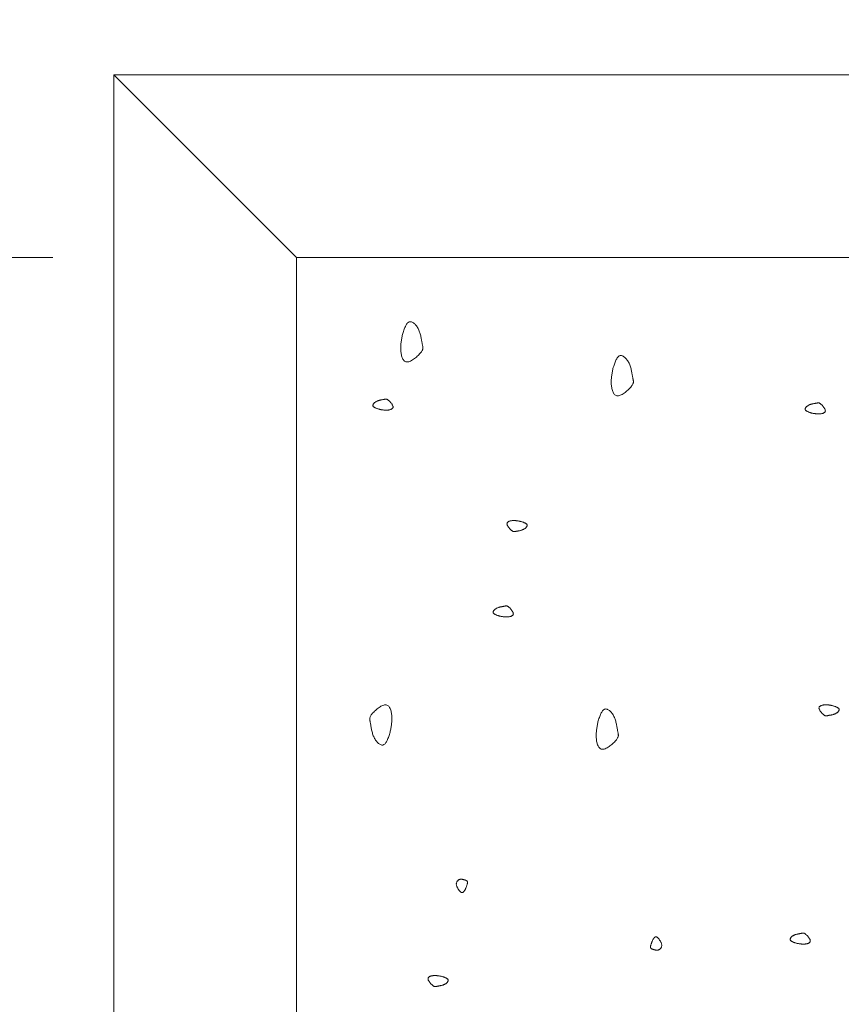
# Model space of a CAD drawing. Units: millimetres. Extents: x 0 to 4200, y 0 to 5940.
# Drawn here: x 847 to 915, y 4754 to 4835 of the extents above; entities that cross this region are included whole.
import ezdxf

# ---------------------------------------------------------------- set-up
doc = ezdxf.new("R2010")
doc.units = ezdxf.units.MM
doc.layers.get('Defpoints').update_dxf_attribs({"color": 251})
doc.layers.add('LEVEL001', color=7, linetype='Continuous', lineweight=13)
doc.styles.add('GMM001', font='txt')
doc.dimstyles.new('GMM001', dxfattribs={"dimscale": 2, "dimtxt": 20, "dimasz": 15, "dimexe": 5, "dimexo": 10, "dimgap": 3, "dimtad": 3, "dimdec": 0, "dimdsep": 46, "dimtxsty": 'GMM001', "dimcen": 10, "dimclrd": 7, "dimclre": 7, "dimclrt": 7, "dimadec": 0, "dimazin": 0, "dimtfac": 1, "dimtdec": 0, "dimtix": 1, "dimtmove": 0, "dimatfit": 3, "dimfxl": 0, "dimtolj": 1, "dimtzin": 0, "dimlwd": 0, "dimlwe": 0, "dimarcsym": 0})

# ---------------------------------------------------------------- blocks, each defined once
blk = doc.blocks.new('*D24')
at = {"layer": 'Defpoints', "color": 0, "linetype": 'Continuous', "transparency": 16777216}
for p in [(705, 4830), (855, 4830), (855, 4580)]:
    blk.add_point(p, dxfattribs=at)
at = {"layer": 'LEVEL001', "color": 7, "linetype": 'Continuous', "lineweight": 0, "transparency": 16777216}
for p, q in [((835, 4830), (695, 4830)), ((705, 4610), (705, 4800)), ((835, 4580), (695, 4580))]:
    blk.add_line(p, q, dxfattribs=at)
at = {"layer": 'LEVEL001', "color": 7, "linetype": 'Continuous', "transparency": 16777216}
for points in [[(700, 4800), (710, 4800), (705, 4830)], [(700, 4610), (710, 4610), (705, 4580)]]:
    blk.add_solid(points, dxfattribs=at)
at = {"layer": 'LEVEL001', "color": 7, "linetype": 'Continuous', "transparency": 16777216, "insert": (679, 4705), "char_height": 40, "attachment_point": 5, "rotation": 90, "style": 'GMM001'}
blk.add_mtext('\\A1;250', dxfattribs=at)
blk = doc.blocks.new('*D25')
at = {"layer": 'Defpoints', "color": 0, "linetype": 'Continuous', "transparency": 16777216}
for p in [(1255, 4980), (855, 4830), (1255, 4830)]:
    blk.add_point(p, dxfattribs=at)
at = {"layer": 'LEVEL001', "color": 7, "linetype": 'Continuous', "lineweight": 0, "transparency": 16777216}
for p, q in [((855, 4850), (855, 4990)), ((1255, 4850), (1255, 4990)), ((885, 4980), (1225, 4980))]:
    blk.add_line(p, q, dxfattribs=at)
at = {"layer": 'LEVEL001', "color": 7, "linetype": 'Continuous', "transparency": 16777216}
for points in [[(885, 4985), (885, 4975), (855, 4980)], [(1225, 4985), (1225, 4975), (1255, 4980)]]:
    blk.add_solid(points, dxfattribs=at)
at = {"layer": 'LEVEL001', "color": 7, "linetype": 'Continuous', "transparency": 16777216, "insert": (1055, 5006), "char_height": 40, "attachment_point": 5, "style": 'GMM001'}
blk.add_mtext('\\A1;400', dxfattribs=at)
blk = doc.blocks.new('模様A')
at = {"layer": 'LEVEL001', "color": 11, "linetype": 'Continuous'}
for points in [[(1501.768, 4739.017), (1501.782, 4739.062), (1501.796, 4739.106), (1501.811, 4739.15), (1501.826, 4739.193), (1501.841, 4739.235), (1501.856, 4739.275), (1501.872, 4739.314), (1501.888, 4739.35), (1501.905, 4739.385), (1501.922, 4739.417), (1501.94, 4739.446), (1501.959, 4739.472), (1501.978, 4739.494), (1501.998, 4739.513), (1502.02, 4739.528), (1502.042, 4739.538), (1502.065, 4739.544), (1502.089, 4739.546), (1502.114, 4739.544), (1502.14, 4739.537), (1502.166, 4739.527), (1502.192, 4739.514), (1502.218, 4739.497), (1502.244, 4739.477), (1502.269, 4739.455), (1502.294, 4739.43), (1502.319, 4739.402), (1502.343, 4739.373), (1502.365, 4739.341), (1502.387, 4739.308), (1502.407, 4739.273), (1502.426, 4739.236), (1502.443, 4739.199), (1502.459, 4739.161), (1502.473, 4739.122), (1502.486, 4739.083), (1502.497, 4739.043), (1502.508, 4739.004), (1502.517, 4738.964), (1502.526, 4738.925), (1502.534, 4738.886), (1502.541, 4738.848), (1502.548, 4738.811), (1502.554, 4738.775), (1502.56, 4738.741), (1502.566, 4738.708), (1502.571, 4738.676), (1502.577, 4738.647), (1502.582, 4738.619), (1502.588, 4738.594), (1502.593, 4738.57), (1502.598, 4738.547), (1502.601, 4738.526), (1502.604, 4738.505), (1502.606, 4738.485), (1502.606, 4738.465), (1502.604, 4738.445), (1502.6, 4738.425), (1502.594, 4738.404), (1502.586, 4738.382), (1502.575, 4738.36), (1502.561, 4738.336), (1502.543, 4738.311), (1502.523, 4738.283), (1502.499, 4738.254), (1502.472, 4738.223), (1502.442, 4738.191), (1502.409, 4738.159), (1502.374, 4738.126), (1502.338, 4738.094), (1502.3, 4738.062), (1502.261, 4738.032), (1502.222, 4738.003), (1502.182, 4737.977), (1502.143, 4737.953), (1502.104, 4737.933), (1502.066, 4737.916), (1502.029, 4737.903), (1501.993, 4737.895), (1501.96, 4737.893), (1501.929, 4737.895), (1501.9, 4737.903), (1501.873, 4737.916), (1501.848, 4737.933), (1501.826, 4737.955), (1501.806, 4737.98), (1501.787, 4738.009), (1501.771, 4738.04), (1501.756, 4738.075), (1501.743, 4738.111), (1501.732, 4738.15), (1501.722, 4738.19), (1501.714, 4738.231), (1501.708, 4738.273), (1501.703, 4738.316), (1501.699, 4738.359), (1501.697, 4738.401), (1501.696, 4738.444), (1501.696, 4738.486), (1501.697, 4738.527), (1501.7, 4738.569), (1501.703, 4738.61), (1501.707, 4738.651), (1501.712, 4738.692), (1501.717, 4738.733), (1501.724, 4738.774), (1501.73, 4738.815), (1501.737, 4738.855), (1501.745, 4738.896), (1501.752, 4738.936), (1501.76, 4738.977)], [(1477.756, 4737.29), (1477.742, 4737.245), (1477.727, 4737.201), (1477.713, 4737.157), (1477.698, 4737.114), (1477.683, 4737.072), (1477.668, 4737.032), (1477.652, 4736.993), (1477.636, 4736.957), (1477.619, 4736.922), (1477.602, 4736.89), (1477.584, 4736.861), (1477.565, 4736.835), (1477.546, 4736.813), (1477.525, 4736.794), (1477.504, 4736.779), (1477.482, 4736.769), (1477.459, 4736.763), (1477.434, 4736.761), (1477.409, 4736.764), (1477.384, 4736.77), (1477.358, 4736.78), (1477.332, 4736.793), (1477.306, 4736.81), (1477.28, 4736.83), (1477.255, 4736.852), (1477.229, 4736.877), (1477.205, 4736.905), (1477.181, 4736.935), (1477.158, 4736.966), (1477.137, 4737), (1477.117, 4737.034), (1477.098, 4737.071), (1477.081, 4737.108), (1477.065, 4737.146), (1477.051, 4737.185), (1477.038, 4737.224), (1477.026, 4737.264), (1477.016, 4737.303), (1477.006, 4737.343), (1476.998, 4737.382), (1476.99, 4737.421), (1476.983, 4737.459), (1476.976, 4737.496), (1476.97, 4737.532), (1476.964, 4737.566), (1476.958, 4737.599), (1476.953, 4737.631), (1476.947, 4737.66), (1476.941, 4737.688), (1476.936, 4737.713), (1476.931, 4737.737), (1476.926, 4737.76), (1476.922, 4737.781), (1476.92, 4737.802), (1476.918, 4737.822), (1476.918, 4737.842), (1476.92, 4737.862), (1476.924, 4737.883), (1476.93, 4737.903), (1476.938, 4737.925), (1476.949, 4737.947), (1476.963, 4737.971), (1476.98, 4737.996), (1477.001, 4738.024), (1477.025, 4738.053), (1477.052, 4738.084), (1477.082, 4738.116), (1477.115, 4738.148), (1477.149, 4738.181), (1477.186, 4738.213), (1477.224, 4738.245), (1477.262, 4738.275), (1477.302, 4738.304), (1477.341, 4738.33), (1477.381, 4738.354), (1477.42, 4738.375), (1477.458, 4738.391), (1477.495, 4738.404), (1477.531, 4738.412), (1477.564, 4738.415), (1477.595, 4738.412), (1477.624, 4738.404), (1477.651, 4738.391), (1477.675, 4738.374), (1477.698, 4738.352), (1477.718, 4738.327), (1477.737, 4738.298), (1477.753, 4738.267), (1477.768, 4738.232), (1477.781, 4738.196), (1477.792, 4738.157), (1477.802, 4738.117), (1477.81, 4738.076), (1477.816, 4738.034), (1477.821, 4737.991), (1477.825, 4737.948), (1477.827, 4737.906), (1477.828, 4737.864), (1477.828, 4737.822), (1477.826, 4737.78), (1477.824, 4737.738), (1477.821, 4737.697), (1477.817, 4737.656), (1477.812, 4737.615), (1477.806, 4737.574), (1477.8, 4737.533), (1477.794, 4737.492), (1477.787, 4737.452), (1477.779, 4737.411), (1477.772, 4737.371), (1477.764, 4737.33)], [(1521.262, 4736.056), (1521.248, 4736.011), (1521.233, 4735.967), (1521.219, 4735.923), (1521.204, 4735.88), (1521.189, 4735.838), (1521.174, 4735.798), (1521.158, 4735.759), (1521.142, 4735.722), (1521.125, 4735.688), (1521.108, 4735.656), (1521.09, 4735.627), (1521.071, 4735.601), (1521.052, 4735.579), (1521.031, 4735.56), (1521.01, 4735.545), (1520.988, 4735.535), (1520.964, 4735.529), (1520.94, 4735.527), (1520.915, 4735.529), (1520.89, 4735.536), (1520.864, 4735.546), (1520.838, 4735.559), (1520.812, 4735.576), (1520.786, 4735.595), (1520.76, 4735.618), (1520.735, 4735.643), (1520.711, 4735.671), (1520.687, 4735.7), (1520.664, 4735.732), (1520.643, 4735.765), (1520.622, 4735.8), (1520.604, 4735.836), (1520.586, 4735.874), (1520.571, 4735.912), (1520.557, 4735.951), (1520.544, 4735.99), (1520.532, 4736.029), (1520.522, 4736.069), (1520.512, 4736.109), (1520.504, 4736.148), (1520.496, 4736.187), (1520.488, 4736.225), (1520.482, 4736.262), (1520.476, 4736.298), (1520.47, 4736.332), (1520.464, 4736.365), (1520.458, 4736.397), (1520.453, 4736.426), (1520.447, 4736.454), (1520.442, 4736.479), (1520.436, 4736.503), (1520.432, 4736.526), (1520.428, 4736.547), (1520.425, 4736.568), (1520.424, 4736.588), (1520.424, 4736.608), (1520.426, 4736.628), (1520.43, 4736.648), (1520.436, 4736.669), (1520.444, 4736.691), (1520.455, 4736.713), (1520.469, 4736.737), (1520.486, 4736.762), (1520.507, 4736.789), (1520.531, 4736.819), (1520.558, 4736.85), (1520.588, 4736.881), (1520.621, 4736.914), (1520.655, 4736.947), (1520.692, 4736.979), (1520.729, 4737.011), (1520.768, 4737.041), (1520.808, 4737.07), (1520.847, 4737.096), (1520.887, 4737.12), (1520.926, 4737.14), (1520.964, 4737.157), (1521.001, 4737.17), (1521.036, 4737.178), (1521.07, 4737.18), (1521.101, 4737.178), (1521.13, 4737.17), (1521.157, 4737.157), (1521.181, 4737.14), (1521.204, 4737.118), (1521.224, 4737.093), (1521.243, 4737.064), (1521.259, 4737.033), (1521.274, 4736.998), (1521.287, 4736.962), (1521.298, 4736.923), (1521.308, 4736.883), (1521.315, 4736.842), (1521.322, 4736.799), (1521.327, 4736.757), (1521.33, 4736.714), (1521.333, 4736.672), (1521.334, 4736.629), (1521.333, 4736.587), (1521.332, 4736.546), (1521.33, 4736.504), (1521.327, 4736.463), (1521.323, 4736.422), (1521.318, 4736.38), (1521.312, 4736.34), (1521.306, 4736.299), (1521.3, 4736.258), (1521.292, 4736.218), (1521.285, 4736.177), (1521.278, 4736.137), (1521.27, 4736.096)], [(1520.982, 4724.255), (1520.962, 4724.268), (1520.942, 4724.281), (1520.923, 4724.294), (1520.903, 4724.308), (1520.884, 4724.321), (1520.866, 4724.334), (1520.848, 4724.347), (1520.832, 4724.361), (1520.816, 4724.374), (1520.801, 4724.387), (1520.787, 4724.401), (1520.774, 4724.414), (1520.763, 4724.427), (1520.753, 4724.441), (1520.745, 4724.454), (1520.738, 4724.468), (1520.734, 4724.482), (1520.731, 4724.495), (1520.729, 4724.509), (1520.73, 4724.523), (1520.733, 4724.537), (1520.737, 4724.552), (1520.743, 4724.567), (1520.751, 4724.582), (1520.761, 4724.598), (1520.773, 4724.614), (1520.787, 4724.631), (1520.803, 4724.648), (1520.82, 4724.666), (1520.84, 4724.684), (1520.861, 4724.704), (1520.885, 4724.724), (1520.91, 4724.745), (1520.937, 4724.766), (1520.966, 4724.788), (1520.996, 4724.81), (1521.028, 4724.832), (1521.061, 4724.853), (1521.094, 4724.874), (1521.129, 4724.893), (1521.164, 4724.912), (1521.2, 4724.929), (1521.236, 4724.944), (1521.272, 4724.957), (1521.308, 4724.968), (1521.344, 4724.977), (1521.38, 4724.983), (1521.415, 4724.986), (1521.449, 4724.986), (1521.483, 4724.983), (1521.516, 4724.977), (1521.548, 4724.968), (1521.579, 4724.957), (1521.608, 4724.943), (1521.636, 4724.927), (1521.663, 4724.909), (1521.688, 4724.89), (1521.712, 4724.869), (1521.734, 4724.846), (1521.753, 4724.822), (1521.771, 4724.797), (1521.787, 4724.772), (1521.8, 4724.745), (1521.811, 4724.718), (1521.82, 4724.69), (1521.826, 4724.662), (1521.83, 4724.634), (1521.832, 4724.606), (1521.833, 4724.578), (1521.831, 4724.55), (1521.829, 4724.521), (1521.825, 4724.493), (1521.82, 4724.466), (1521.814, 4724.438), (1521.807, 4724.411), (1521.8, 4724.384), (1521.792, 4724.358), (1521.784, 4724.332), (1521.776, 4724.307), (1521.768, 4724.283), (1521.76, 4724.26), (1521.753, 4724.237), (1521.745, 4724.216), (1521.737, 4724.196), (1521.729, 4724.176), (1521.72, 4724.158), (1521.711, 4724.142), (1521.7, 4724.127), (1521.689, 4724.113), (1521.676, 4724.101), (1521.663, 4724.09), (1521.647, 4724.081), (1521.63, 4724.075), (1521.611, 4724.07), (1521.59, 4724.067), (1521.567, 4724.066), (1521.542, 4724.067), (1521.514, 4724.07), (1521.485, 4724.075), (1521.454, 4724.082), (1521.42, 4724.091), (1521.386, 4724.101), (1521.349, 4724.113), (1521.312, 4724.125), (1521.273, 4724.139), (1521.234, 4724.154), (1521.193, 4724.169), (1521.152, 4724.186), (1521.11, 4724.202), (1521.067, 4724.22), (1521.025, 4724.237)], [(1474.094, 4720.983), (1474.005, 4721.011), (1473.916, 4721.04), (1473.828, 4721.069), (1473.742, 4721.099), (1473.659, 4721.129), (1473.578, 4721.159), (1473.501, 4721.191), (1473.427, 4721.223), (1473.358, 4721.257), (1473.295, 4721.291), (1473.237, 4721.327), (1473.185, 4721.365), (1473.14, 4721.403), (1473.102, 4721.444), (1473.073, 4721.487), (1473.052, 4721.531), (1473.04, 4721.578), (1473.036, 4721.626), (1473.041, 4721.676), (1473.054, 4721.727), (1473.074, 4721.778), (1473.101, 4721.83), (1473.134, 4721.883), (1473.173, 4721.934), (1473.218, 4721.986), (1473.269, 4722.036), (1473.324, 4722.085), (1473.383, 4722.133), (1473.446, 4722.178), (1473.513, 4722.221), (1473.583, 4722.262), (1473.655, 4722.299), (1473.73, 4722.334), (1473.806, 4722.365), (1473.884, 4722.393), (1473.962, 4722.419), (1474.041, 4722.442), (1474.121, 4722.463), (1474.2, 4722.482), (1474.278, 4722.499), (1474.356, 4722.515), (1474.432, 4722.53), (1474.506, 4722.543), (1474.578, 4722.555), (1474.647, 4722.567), (1474.713, 4722.579), (1474.776, 4722.59), (1474.835, 4722.601), (1474.889, 4722.612), (1474.941, 4722.623), (1474.988, 4722.634), (1475.034, 4722.643), (1475.077, 4722.65), (1475.118, 4722.656), (1475.159, 4722.659), (1475.199, 4722.658), (1475.239, 4722.655), (1475.279, 4722.647), (1475.32, 4722.635), (1475.363, 4722.618), (1475.408, 4722.596), (1475.456, 4722.568), (1475.507, 4722.534), (1475.561, 4722.493), (1475.62, 4722.445), (1475.681, 4722.391), (1475.745, 4722.331), (1475.81, 4722.265), (1475.876, 4722.196), (1475.941, 4722.123), (1476.004, 4722.048), (1476.065, 4721.97), (1476.122, 4721.891), (1476.175, 4721.812), (1476.222, 4721.733), (1476.263, 4721.655), (1476.296, 4721.578), (1476.322, 4721.504), (1476.337, 4721.434), (1476.343, 4721.367), (1476.338, 4721.304), (1476.322, 4721.247), (1476.296, 4721.193), (1476.262, 4721.144), (1476.219, 4721.099), (1476.168, 4721.058), (1476.111, 4721.021), (1476.048, 4720.988), (1475.979, 4720.959), (1475.906, 4720.933), (1475.828, 4720.911), (1475.748, 4720.891), (1475.666, 4720.876), (1475.581, 4720.863), (1475.496, 4720.853), (1475.411, 4720.846), (1475.326, 4720.841), (1475.241, 4720.839), (1475.157, 4720.84), (1475.074, 4720.842), (1474.991, 4720.847), (1474.908, 4720.853), (1474.825, 4720.861), (1474.743, 4720.871), (1474.662, 4720.882), (1474.58, 4720.894), (1474.499, 4720.908), (1474.418, 4720.922), (1474.337, 4720.936), (1474.256, 4720.951), (1474.175, 4720.967)], [(1503.098, 4719.749), (1503.009, 4719.777), (1502.92, 4719.806), (1502.832, 4719.835), (1502.746, 4719.864), (1502.663, 4719.894), (1502.582, 4719.925), (1502.505, 4719.957), (1502.431, 4719.989), (1502.362, 4720.022), (1502.299, 4720.057), (1502.241, 4720.093), (1502.189, 4720.13), (1502.144, 4720.169), (1502.106, 4720.21), (1502.077, 4720.253), (1502.056, 4720.297), (1502.044, 4720.344), (1502.04, 4720.392), (1502.045, 4720.442), (1502.058, 4720.493), (1502.078, 4720.544), (1502.104, 4720.596), (1502.138, 4720.648), (1502.177, 4720.7), (1502.222, 4720.752), (1502.273, 4720.802), (1502.328, 4720.851), (1502.387, 4720.898), (1502.45, 4720.944), (1502.517, 4720.987), (1502.587, 4721.027), (1502.659, 4721.065), (1502.734, 4721.099), (1502.81, 4721.131), (1502.888, 4721.159), (1502.966, 4721.185), (1503.045, 4721.208), (1503.125, 4721.229), (1503.204, 4721.248), (1503.282, 4721.265), (1503.359, 4721.281), (1503.435, 4721.295), (1503.51, 4721.309), (1503.581, 4721.321), (1503.651, 4721.333), (1503.717, 4721.344), (1503.78, 4721.356), (1503.838, 4721.367), (1503.893, 4721.378), (1503.944, 4721.389), (1503.992, 4721.399), (1504.038, 4721.408), (1504.081, 4721.416), (1504.122, 4721.421), (1504.163, 4721.424), (1504.203, 4721.424), (1504.243, 4721.421), (1504.283, 4721.413), (1504.324, 4721.401), (1504.367, 4721.384), (1504.412, 4721.362), (1504.46, 4721.334), (1504.511, 4721.3), (1504.565, 4721.259), (1504.624, 4721.211), (1504.685, 4721.156), (1504.749, 4721.096), (1504.814, 4721.031), (1504.88, 4720.962), (1504.945, 4720.889), (1505.008, 4720.814), (1505.069, 4720.736), (1505.126, 4720.657), (1505.179, 4720.578), (1505.226, 4720.499), (1505.267, 4720.421), (1505.3, 4720.344), (1505.326, 4720.27), (1505.341, 4720.199), (1505.347, 4720.132), (1505.342, 4720.07), (1505.326, 4720.012), (1505.3, 4719.959), (1505.265, 4719.91), (1505.223, 4719.865), (1505.172, 4719.824), (1505.115, 4719.787), (1505.051, 4719.754), (1504.983, 4719.725), (1504.91, 4719.699), (1504.832, 4719.676), (1504.752, 4719.657), (1504.669, 4719.641), (1504.585, 4719.628), (1504.5, 4719.619), (1504.414, 4719.611), (1504.329, 4719.607), (1504.245, 4719.605), (1504.161, 4719.605), (1504.078, 4719.608), (1503.994, 4719.613), (1503.912, 4719.619), (1503.829, 4719.627), (1503.747, 4719.637), (1503.666, 4719.648), (1503.584, 4719.66), (1503.503, 4719.673), (1503.422, 4719.687), (1503.341, 4719.702), (1503.26, 4719.717), (1503.179, 4719.733)], [(1486.649, 4713.407), (1486.663, 4713.452), (1486.677, 4713.496), (1486.692, 4713.54), (1486.707, 4713.583), (1486.722, 4713.625), (1486.737, 4713.665), (1486.753, 4713.704), (1486.769, 4713.741), (1486.786, 4713.775), (1486.803, 4713.807), (1486.821, 4713.836), (1486.84, 4713.862), (1486.859, 4713.884), (1486.879, 4713.903), (1486.901, 4713.918), (1486.923, 4713.928), (1486.946, 4713.934), (1486.97, 4713.936), (1486.995, 4713.934), (1487.021, 4713.927), (1487.047, 4713.917), (1487.073, 4713.904), (1487.099, 4713.887), (1487.125, 4713.868), (1487.15, 4713.845), (1487.175, 4713.82), (1487.2, 4713.792), (1487.224, 4713.763), (1487.246, 4713.731), (1487.268, 4713.698), (1487.288, 4713.663), (1487.307, 4713.627), (1487.324, 4713.589), (1487.34, 4713.551), (1487.354, 4713.512), (1487.367, 4713.473), (1487.378, 4713.434), (1487.389, 4713.394), (1487.398, 4713.354), (1487.407, 4713.315), (1487.415, 4713.276), (1487.422, 4713.238), (1487.429, 4713.201), (1487.435, 4713.166), (1487.441, 4713.131), (1487.447, 4713.098), (1487.452, 4713.066), (1487.458, 4713.037), (1487.463, 4713.01), (1487.469, 4712.984), (1487.474, 4712.96), (1487.479, 4712.937), (1487.482, 4712.916), (1487.485, 4712.895), (1487.487, 4712.875), (1487.487, 4712.855), (1487.485, 4712.835), (1487.481, 4712.815), (1487.475, 4712.794), (1487.467, 4712.773), (1487.455, 4712.75), (1487.441, 4712.726), (1487.424, 4712.701), (1487.404, 4712.674), (1487.38, 4712.644), (1487.353, 4712.614), (1487.323, 4712.582), (1487.29, 4712.549), (1487.255, 4712.516), (1487.219, 4712.484), (1487.181, 4712.452), (1487.142, 4712.422), (1487.103, 4712.393), (1487.063, 4712.367), (1487.024, 4712.343), (1486.985, 4712.323), (1486.947, 4712.306), (1486.91, 4712.293), (1486.874, 4712.286), (1486.841, 4712.283), (1486.81, 4712.285), (1486.781, 4712.293), (1486.754, 4712.306), (1486.729, 4712.323), (1486.707, 4712.345), (1486.687, 4712.37), (1486.668, 4712.399), (1486.652, 4712.43), (1486.637, 4712.465), (1486.624, 4712.501), (1486.613, 4712.54), (1486.603, 4712.58), (1486.595, 4712.622), (1486.589, 4712.664), (1486.584, 4712.706), (1486.58, 4712.749), (1486.578, 4712.791), (1486.577, 4712.834), (1486.577, 4712.876), (1486.578, 4712.917), (1486.581, 4712.959), (1486.584, 4713), (1486.588, 4713.042), (1486.593, 4713.083), (1486.598, 4713.123), (1486.604, 4713.164), (1486.611, 4713.205), (1486.618, 4713.245), (1486.625, 4713.286), (1486.633, 4713.326), (1486.641, 4713.367)], [(1494.418, 4711.68), (1494.404, 4711.636), (1494.389, 4711.591), (1494.375, 4711.547), (1494.36, 4711.504), (1494.345, 4711.463), (1494.33, 4711.422), (1494.314, 4711.384), (1494.298, 4711.347), (1494.281, 4711.312), (1494.264, 4711.281), (1494.246, 4711.252), (1494.227, 4711.226), (1494.207, 4711.203), (1494.187, 4711.184), (1494.166, 4711.17), (1494.144, 4711.159), (1494.12, 4711.153), (1494.096, 4711.151), (1494.071, 4711.154), (1494.046, 4711.16), (1494.02, 4711.17), (1493.994, 4711.183), (1493.968, 4711.2), (1493.942, 4711.22), (1493.916, 4711.242), (1493.891, 4711.268), (1493.867, 4711.295), (1493.843, 4711.325), (1493.82, 4711.356), (1493.799, 4711.39), (1493.778, 4711.425), (1493.76, 4711.461), (1493.742, 4711.498), (1493.727, 4711.536), (1493.713, 4711.575), (1493.7, 4711.614), (1493.688, 4711.654), (1493.678, 4711.694), (1493.668, 4711.733), (1493.659, 4711.772), (1493.652, 4711.811), (1493.644, 4711.849), (1493.638, 4711.886), (1493.632, 4711.922), (1493.626, 4711.957), (1493.62, 4711.99), (1493.614, 4712.021), (1493.609, 4712.05), (1493.603, 4712.078), (1493.598, 4712.103), (1493.592, 4712.127), (1493.588, 4712.15), (1493.584, 4712.172), (1493.581, 4712.192), (1493.58, 4712.213), (1493.58, 4712.233), (1493.582, 4712.253), (1493.586, 4712.273), (1493.592, 4712.293), (1493.6, 4712.315), (1493.611, 4712.337), (1493.625, 4712.361), (1493.642, 4712.387), (1493.663, 4712.414), (1493.687, 4712.443), (1493.714, 4712.474), (1493.744, 4712.506), (1493.776, 4712.538), (1493.811, 4712.571), (1493.848, 4712.604), (1493.885, 4712.635), (1493.924, 4712.666), (1493.964, 4712.694), (1494.003, 4712.721), (1494.043, 4712.744), (1494.082, 4712.765), (1494.12, 4712.781), (1494.157, 4712.794), (1494.192, 4712.802), (1494.226, 4712.805), (1494.257, 4712.802), (1494.286, 4712.794), (1494.313, 4712.781), (1494.337, 4712.764), (1494.36, 4712.743), (1494.38, 4712.717), (1494.398, 4712.689), (1494.415, 4712.657), (1494.43, 4712.623), (1494.443, 4712.586), (1494.454, 4712.547), (1494.463, 4712.507), (1494.471, 4712.466), (1494.478, 4712.424), (1494.483, 4712.381), (1494.486, 4712.338), (1494.489, 4712.296), (1494.49, 4712.254), (1494.489, 4712.212), (1494.488, 4712.17), (1494.486, 4712.128), (1494.483, 4712.087), (1494.478, 4712.046), (1494.474, 4712.005), (1494.468, 4711.964), (1494.462, 4711.923), (1494.455, 4711.883), (1494.448, 4711.842), (1494.441, 4711.801), (1494.434, 4711.761), (1494.426, 4711.721)], [(1516.858, 4708.855), (1516.878, 4708.842), (1516.898, 4708.829), (1516.918, 4708.816), (1516.937, 4708.802), (1516.956, 4708.789), (1516.974, 4708.776), (1516.992, 4708.762), (1517.009, 4708.749), (1517.025, 4708.736), (1517.039, 4708.723), (1517.053, 4708.709), (1517.066, 4708.696), (1517.077, 4708.682), (1517.087, 4708.669), (1517.095, 4708.655), (1517.102, 4708.642), (1517.107, 4708.628), (1517.109, 4708.615), (1517.111, 4708.601), (1517.11, 4708.587), (1517.107, 4708.573), (1517.103, 4708.558), (1517.097, 4708.543), (1517.089, 4708.528), (1517.079, 4708.512), (1517.067, 4708.496), (1517.053, 4708.479), (1517.038, 4708.462), (1517.02, 4708.444), (1517, 4708.425), (1516.979, 4708.406), (1516.955, 4708.386), (1516.93, 4708.365), (1516.903, 4708.343), (1516.874, 4708.322), (1516.844, 4708.3), (1516.812, 4708.278), (1516.78, 4708.257), (1516.746, 4708.236), (1516.711, 4708.217), (1516.676, 4708.198), (1516.64, 4708.181), (1516.604, 4708.166), (1516.568, 4708.153), (1516.532, 4708.141), (1516.496, 4708.133), (1516.46, 4708.127), (1516.425, 4708.124), (1516.391, 4708.124), (1516.357, 4708.127), (1516.324, 4708.133), (1516.292, 4708.142), (1516.261, 4708.153), (1516.232, 4708.167), (1516.204, 4708.183), (1516.177, 4708.2), (1516.152, 4708.22), (1516.128, 4708.241), (1516.107, 4708.264), (1516.087, 4708.287), (1516.069, 4708.312), (1516.053, 4708.338), (1516.04, 4708.365), (1516.029, 4708.392), (1516.02, 4708.419), (1516.014, 4708.447), (1516.01, 4708.475), (1516.008, 4708.504), (1516.008, 4708.532), (1516.009, 4708.56), (1516.011, 4708.588), (1516.015, 4708.616), (1516.02, 4708.644), (1516.026, 4708.672), (1516.033, 4708.699), (1516.041, 4708.726), (1516.048, 4708.752), (1516.056, 4708.777), (1516.064, 4708.802), (1516.072, 4708.827), (1516.08, 4708.85), (1516.088, 4708.872), (1516.095, 4708.894), (1516.103, 4708.914), (1516.111, 4708.933), (1516.12, 4708.951), (1516.129, 4708.968), (1516.14, 4708.983), (1516.151, 4708.997), (1516.164, 4709.009), (1516.178, 4709.02), (1516.193, 4709.028), (1516.21, 4709.035), (1516.229, 4709.04), (1516.25, 4709.043), (1516.273, 4709.044), (1516.298, 4709.043), (1516.326, 4709.04), (1516.355, 4709.034), (1516.387, 4709.027), (1516.42, 4709.019), (1516.455, 4709.009), (1516.491, 4708.997), (1516.528, 4708.984), (1516.567, 4708.971), (1516.607, 4708.956), (1516.647, 4708.94), (1516.688, 4708.924), (1516.73, 4708.907), (1516.773, 4708.89), (1516.815, 4708.873)], [(1523.983, 4706.928), (1523.998, 4706.972), (1524.012, 4707.017), (1524.027, 4707.06), (1524.041, 4707.103), (1524.056, 4707.145), (1524.072, 4707.186), (1524.088, 4707.224), (1524.104, 4707.261), (1524.12, 4707.295), (1524.138, 4707.327), (1524.156, 4707.356), (1524.174, 4707.382), (1524.194, 4707.405), (1524.214, 4707.423), (1524.235, 4707.438), (1524.258, 4707.449), (1524.281, 4707.455), (1524.305, 4707.457), (1524.33, 4707.454), (1524.356, 4707.448), (1524.381, 4707.438), (1524.407, 4707.424), (1524.433, 4707.408), (1524.459, 4707.388), (1524.485, 4707.365), (1524.51, 4707.34), (1524.535, 4707.313), (1524.558, 4707.283), (1524.581, 4707.251), (1524.603, 4707.218), (1524.623, 4707.183), (1524.642, 4707.147), (1524.659, 4707.11), (1524.675, 4707.072), (1524.689, 4707.033), (1524.702, 4706.994), (1524.713, 4706.954), (1524.724, 4706.914), (1524.733, 4706.875), (1524.742, 4706.836), (1524.75, 4706.797), (1524.757, 4706.759), (1524.764, 4706.722), (1524.77, 4706.686), (1524.776, 4706.651), (1524.781, 4706.618), (1524.787, 4706.587), (1524.793, 4706.557), (1524.798, 4706.53), (1524.804, 4706.504), (1524.809, 4706.48), (1524.813, 4706.458), (1524.817, 4706.436), (1524.82, 4706.415), (1524.821, 4706.395), (1524.821, 4706.375), (1524.82, 4706.355), (1524.816, 4706.335), (1524.81, 4706.314), (1524.801, 4706.293), (1524.79, 4706.27), (1524.776, 4706.247), (1524.759, 4706.221), (1524.739, 4706.194), (1524.715, 4706.165), (1524.687, 4706.134), (1524.657, 4706.102), (1524.625, 4706.069), (1524.59, 4706.037), (1524.554, 4706.004), (1524.516, 4705.973), (1524.477, 4705.942), (1524.438, 4705.914), (1524.398, 4705.887), (1524.359, 4705.864), (1524.32, 4705.843), (1524.281, 4705.826), (1524.244, 4705.814), (1524.209, 4705.806), (1524.175, 4705.803), (1524.144, 4705.806), (1524.115, 4705.814), (1524.089, 4705.827), (1524.064, 4705.844), (1524.042, 4705.865), (1524.021, 4705.891), (1524.003, 4705.919), (1523.986, 4705.951), (1523.972, 4705.985), (1523.959, 4706.022), (1523.947, 4706.06), (1523.938, 4706.101), (1523.93, 4706.142), (1523.923, 4706.184), (1523.918, 4706.227), (1523.915, 4706.269), (1523.913, 4706.312), (1523.912, 4706.354), (1523.912, 4706.396), (1523.913, 4706.438), (1523.916, 4706.479), (1523.919, 4706.521), (1523.923, 4706.562), (1523.928, 4706.603), (1523.933, 4706.644), (1523.939, 4706.685), (1523.946, 4706.725), (1523.953, 4706.766), (1523.96, 4706.806), (1523.968, 4706.847), (1523.976, 4706.887)], [(1471.317, 4703.704), (1471.228, 4703.732), (1471.139, 4703.761), (1471.051, 4703.79), (1470.966, 4703.82), (1470.882, 4703.85), (1470.801, 4703.88), (1470.724, 4703.912), (1470.65, 4703.944), (1470.582, 4703.978), (1470.518, 4704.012), (1470.46, 4704.048), (1470.408, 4704.086), (1470.363, 4704.125), (1470.326, 4704.165), (1470.296, 4704.208), (1470.275, 4704.252), (1470.263, 4704.299), (1470.259, 4704.347), (1470.264, 4704.397), (1470.277, 4704.448), (1470.297, 4704.5), (1470.324, 4704.552), (1470.357, 4704.604), (1470.396, 4704.656), (1470.441, 4704.707), (1470.492, 4704.757), (1470.547, 4704.806), (1470.606, 4704.854), (1470.669, 4704.899), (1470.736, 4704.942), (1470.806, 4704.983), (1470.878, 4705.02), (1470.953, 4705.055), (1471.029, 4705.086), (1471.107, 4705.114), (1471.185, 4705.14), (1471.264, 4705.163), (1471.344, 4705.184), (1471.423, 4705.203), (1471.501, 4705.221), (1471.579, 4705.236), (1471.655, 4705.251), (1471.729, 4705.264), (1471.801, 4705.277), (1471.87, 4705.288), (1471.936, 4705.3), (1471.999, 4705.311), (1472.058, 4705.322), (1472.112, 4705.333), (1472.164, 4705.344), (1472.212, 4705.355), (1472.257, 4705.364), (1472.3, 4705.371), (1472.341, 4705.377), (1472.382, 4705.38), (1472.422, 4705.38), (1472.462, 4705.376), (1472.502, 4705.368), (1472.544, 4705.356), (1472.586, 4705.34), (1472.632, 4705.317), (1472.679, 4705.289), (1472.73, 4705.255), (1472.784, 4705.214), (1472.843, 4705.166), (1472.904, 4705.112), (1472.968, 4705.052), (1473.034, 4704.987), (1473.099, 4704.917), (1473.164, 4704.844), (1473.227, 4704.769), (1473.288, 4704.691), (1473.345, 4704.612), (1473.398, 4704.533), (1473.445, 4704.454), (1473.486, 4704.376), (1473.52, 4704.299), (1473.545, 4704.225), (1473.561, 4704.155), (1473.566, 4704.088), (1473.561, 4704.025), (1473.545, 4703.968), (1473.519, 4703.914), (1473.485, 4703.865), (1473.442, 4703.82), (1473.391, 4703.779), (1473.334, 4703.743), (1473.271, 4703.709), (1473.202, 4703.68), (1473.129, 4703.654), (1473.051, 4703.632), (1472.971, 4703.613), (1472.889, 4703.597), (1472.804, 4703.584), (1472.719, 4703.574), (1472.634, 4703.567), (1472.549, 4703.562), (1472.464, 4703.56), (1472.38, 4703.561), (1472.297, 4703.563), (1472.214, 4703.568), (1472.131, 4703.574), (1472.048, 4703.583), (1471.966, 4703.592), (1471.885, 4703.603), (1471.803, 4703.615), (1471.722, 4703.629), (1471.641, 4703.643), (1471.56, 4703.657), (1471.479, 4703.673), (1471.398, 4703.688)], [(1477.448, 4701.807), (1477.433, 4701.762), (1477.419, 4701.718), (1477.404, 4701.674), (1477.39, 4701.631), (1477.375, 4701.589), (1477.359, 4701.549), (1477.343, 4701.51), (1477.327, 4701.473), (1477.311, 4701.439), (1477.293, 4701.407), (1477.275, 4701.378), (1477.257, 4701.352), (1477.237, 4701.33), (1477.217, 4701.311), (1477.196, 4701.296), (1477.173, 4701.285), (1477.15, 4701.279), (1477.126, 4701.278), (1477.101, 4701.28), (1477.075, 4701.286), (1477.05, 4701.296), (1477.024, 4701.31), (1476.998, 4701.326), (1476.972, 4701.346), (1476.946, 4701.369), (1476.921, 4701.394), (1476.896, 4701.421), (1476.873, 4701.451), (1476.85, 4701.483), (1476.828, 4701.516), (1476.808, 4701.551), (1476.789, 4701.587), (1476.772, 4701.624), (1476.756, 4701.663), (1476.742, 4701.701), (1476.729, 4701.741), (1476.718, 4701.78), (1476.707, 4701.82), (1476.698, 4701.859), (1476.689, 4701.899), (1476.681, 4701.937), (1476.674, 4701.975), (1476.667, 4702.012), (1476.661, 4702.048), (1476.655, 4702.083), (1476.65, 4702.116), (1476.644, 4702.147), (1476.638, 4702.177), (1476.633, 4702.204), (1476.627, 4702.23), (1476.622, 4702.254), (1476.618, 4702.276), (1476.614, 4702.298), (1476.611, 4702.319), (1476.61, 4702.339), (1476.61, 4702.359), (1476.611, 4702.379), (1476.615, 4702.399), (1476.621, 4702.42), (1476.63, 4702.441), (1476.641, 4702.464), (1476.655, 4702.488), (1476.672, 4702.513), (1476.692, 4702.54), (1476.716, 4702.569), (1476.744, 4702.6), (1476.774, 4702.632), (1476.806, 4702.665), (1476.841, 4702.698), (1476.877, 4702.73), (1476.915, 4702.762), (1476.954, 4702.792), (1476.993, 4702.821), (1477.033, 4702.847), (1477.072, 4702.871), (1477.111, 4702.891), (1477.15, 4702.908), (1477.187, 4702.92), (1477.222, 4702.928), (1477.256, 4702.931), (1477.287, 4702.928), (1477.316, 4702.92), (1477.342, 4702.908), (1477.367, 4702.89), (1477.389, 4702.869), (1477.41, 4702.844), (1477.428, 4702.815), (1477.445, 4702.783), (1477.459, 4702.749), (1477.472, 4702.712), (1477.484, 4702.674), (1477.493, 4702.634), (1477.501, 4702.592), (1477.508, 4702.55), (1477.513, 4702.508), (1477.516, 4702.465), (1477.518, 4702.422), (1477.519, 4702.38), (1477.519, 4702.338), (1477.518, 4702.296), (1477.515, 4702.255), (1477.512, 4702.213), (1477.508, 4702.172), (1477.503, 4702.131), (1477.498, 4702.09), (1477.492, 4702.05), (1477.485, 4702.009), (1477.478, 4701.968), (1477.471, 4701.928), (1477.463, 4701.887), (1477.455, 4701.847)], [(1503.945, 4702.692), (1504.034, 4702.663), (1504.123, 4702.635), (1504.211, 4702.606), (1504.296, 4702.576), (1504.38, 4702.546), (1504.461, 4702.516), (1504.538, 4702.484), (1504.612, 4702.452), (1504.68, 4702.418), (1504.744, 4702.384), (1504.802, 4702.348), (1504.854, 4702.31), (1504.899, 4702.271), (1504.936, 4702.231), (1504.966, 4702.188), (1504.987, 4702.144), (1504.999, 4702.097), (1505.003, 4702.049), (1504.998, 4701.999), (1504.985, 4701.948), (1504.965, 4701.896), (1504.938, 4701.844), (1504.905, 4701.792), (1504.866, 4701.74), (1504.821, 4701.689), (1504.77, 4701.639), (1504.715, 4701.59), (1504.656, 4701.542), (1504.593, 4701.497), (1504.526, 4701.454), (1504.456, 4701.413), (1504.384, 4701.376), (1504.309, 4701.341), (1504.233, 4701.31), (1504.155, 4701.282), (1504.077, 4701.256), (1503.998, 4701.233), (1503.918, 4701.212), (1503.839, 4701.193), (1503.761, 4701.175), (1503.683, 4701.16), (1503.607, 4701.145), (1503.533, 4701.132), (1503.461, 4701.119), (1503.392, 4701.108), (1503.326, 4701.096), (1503.263, 4701.085), (1503.204, 4701.074), (1503.15, 4701.063), (1503.098, 4701.052), (1503.05, 4701.041), (1503.005, 4701.032), (1502.962, 4701.025), (1502.921, 4701.019), (1502.88, 4701.016), (1502.84, 4701.016), (1502.8, 4701.02), (1502.76, 4701.028), (1502.718, 4701.04), (1502.676, 4701.056), (1502.63, 4701.079), (1502.583, 4701.107), (1502.532, 4701.141), (1502.478, 4701.182), (1502.419, 4701.23), (1502.358, 4701.284), (1502.294, 4701.344), (1502.228, 4701.409), (1502.163, 4701.479), (1502.098, 4701.552), (1502.035, 4701.627), (1501.974, 4701.705), (1501.917, 4701.783), (1501.864, 4701.863), (1501.817, 4701.942), (1501.776, 4702.02), (1501.742, 4702.097), (1501.717, 4702.17), (1501.701, 4702.241), (1501.696, 4702.308), (1501.701, 4702.371), (1501.717, 4702.428), (1501.743, 4702.482), (1501.777, 4702.531), (1501.82, 4702.576), (1501.871, 4702.616), (1501.928, 4702.653), (1501.991, 4702.687), (1502.06, 4702.716), (1502.133, 4702.742), (1502.211, 4702.764), (1502.291, 4702.783), (1502.373, 4702.799), (1502.458, 4702.812), (1502.543, 4702.822), (1502.628, 4702.829), (1502.713, 4702.834), (1502.798, 4702.836), (1502.882, 4702.835), (1502.965, 4702.833), (1503.048, 4702.828), (1503.131, 4702.822), (1503.214, 4702.813), (1503.296, 4702.804), (1503.377, 4702.793), (1503.459, 4702.781), (1503.54, 4702.767), (1503.621, 4702.753), (1503.702, 4702.739), (1503.783, 4702.723), (1503.864, 4702.708)]]:
    blk.add_lwpolyline(points, close=True, dxfattribs=at)
blk = doc.blocks.new('*D67')
at = {"layer": 'Defpoints', "color": 0, "transparency": 16777216}
for p in [(855, 4830), (775.904, 4815), (870, 4815)]:
    blk.add_point(p, dxfattribs=at)
at = {"layer": 'LEVEL001', "color": 7, "lineweight": 0, "transparency": 16777216}
for p, q in [((775.904, 4860), (775.904, 4890)), ((835, 4830), (765.904, 4830)), ((775.904, 4830), (775.904, 4815)), ((850, 4815), (765.904, 4815)), ((775.904, 4785), (775.904, 4755))]:
    blk.add_line(p, q, dxfattribs=at)
at = {"layer": 'LEVEL001', "color": 7, "transparency": 16777216}
for points in [[(770.904, 4860), (780.904, 4860), (775.904, 4830)], [(770.904, 4785), (780.904, 4785), (775.904, 4815)]]:
    blk.add_solid(points, dxfattribs=at)
at = {"layer": 'LEVEL001', "color": 7, "transparency": 16777216, "insert": (749.904, 4822.5), "char_height": 40, "attachment_point": 5, "rotation": 90, "style": 'GMM001'}
blk.add_mtext('\\A1;15', dxfattribs=at)

msp = doc.modelspace()

# ---------------------------------------------------------------- linework, layer by layer
at = {"layer": 'LEVEL001', "color": 7, "linetype": 'Continuous'}
msp.add_line((855, 4830), (870, 4815), dxfattribs=at)
for points in [[(855, 4830), (855, 4580), (1255, 4580), (1255, 4830)], [(870, 4815), (870, 4595), (1240, 4595), (1240, 4815)]]:
    msp.add_lwpolyline(points, close=True, dxfattribs=at)

# ---------------------------------------------------------------- block references
at = {"layer": 'LEVEL001', "color": 11, "rotation": 270}
msp.add_blockref('模様A', (-3825, 6280), dxfattribs=at)

# ---------------------------------------------------------------- dimensions: what is measured, and where the dimension line sits
at = {"layer": 'LEVEL001', "color": 7, "linetype": 'Continuous'}
dim = msp.add_linear_dim(base=(1255, 4980), p1=(855, 4830), p2=(1255, 4830), dimstyle='GMM001', dxfattribs=at)
dim.commit()
dim.dimension.update_dxf_attribs({"geometry": '*D25', "text_midpoint": (1055, 5006)})
at = {"layer": 'LEVEL001'}
dim = msp.add_linear_dim(base=(775.904, 4815), p1=(855, 4830), p2=(870, 4815), angle=90, dimstyle='GMM001', dxfattribs=at)
dim.commit()
dim.dimension.update_dxf_attribs({"geometry": '*D67', "text_midpoint": (749.904, 4822.5)})
at = {"layer": 'LEVEL001', "color": 7, "linetype": 'Continuous'}
dim = msp.add_linear_dim(base=(705, 4830), p1=(855, 4580), p2=(855, 4830), angle=90, dimstyle='GMM001', dxfattribs=at)
dim.commit()
dim.dimension.update_dxf_attribs({"geometry": '*D24', "text_midpoint": (679, 4705)})

doc.saveas('drawing.dxf')
